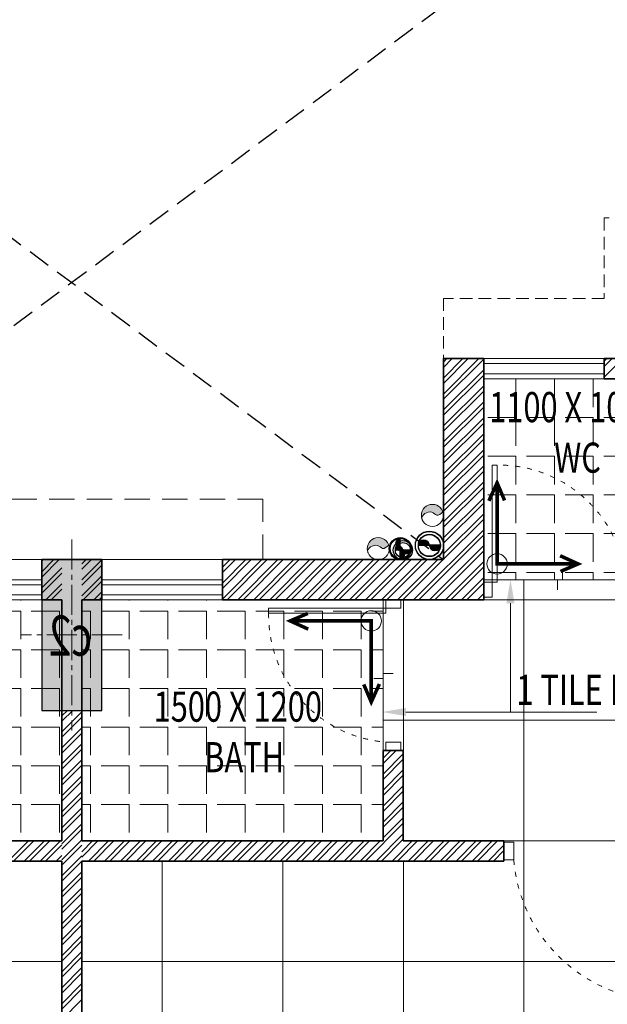
# Model space of a CAD drawing. Units: millimetres. Extents: x 1055641 to 1494265, y -677114 to -489701.
# Drawn here: x 1100170 to 1103095, y -531909 to -527010 of the extents above; entities that cross this region are included whole.
import ezdxf

# ---------------------------------------------------------------- set-up
doc = ezdxf.new("R2010")
doc.units = ezdxf.units.MM
doc.header["$MEASUREMENT"] = 0
for name, pattern in [('1', [0]), ('ACAD_ISO03W100', [30, 12, -18]), ('CENTER2', [1.125, 0.75, -0.125, 0.125, -0.125]), ('HIDDEN', [0.375, 0.25, -0.125])]:
    doc.linetypes.add(name, pattern=pattern)
doc.layers.add('CENTER LINE', color=7, linetype='CENTER2', lineweight=18, true_color=0xb3b3b3)
doc.layers.add('MCE SOIL', color=7, linetype='Continuous', lineweight=30, true_color=0xe60000)
for name, color, linetype, lineweight in [('CENTERLINE', 251, 'CENTER2', 18), ('CHHAJA', 227, 'HIDDEN', 13), ('col no', 3, 'Continuous', 9), ('DIM', 40, 'Continuous', 18), ('door win text', 142, 'Continuous', 9), ('FLOORING', 135, 'Continuous', 5), ('g-dw', 3, 'Continuous', 5), ('GLAZED', 250, 'Continuous', 9), ('HATCH', 251, 'Continuous', 5), ('KOTA', 177, 'Continuous', 5), ('MCE WASTE', 143, 'Continuous', 30), ('PT3', 3, 'Continuous', 0), ('RWP', 180, 'Continuous', 30), ('TEXT', 7, 'Continuous', 20), ('TILE DROP', 6, 'Continuous', 18), ('TOILET FURN', 253, 'Continuous', 15), ('WALL', 22, 'Continuous', 35), ('wall hatch', 8, '1', 9), ('WINDOW', 144, 'Continuous', 9)]:
    doc.layers.add(name, color=color, linetype=linetype, lineweight=lineweight)
doc.styles.add('gajraj', font='CALIBRI_0.TTF', dxfattribs={"width": 0.75})
pattern_1 = [(180, (0, 0), (-2.357445088358655e-14, -192.5), [140, -52.5]), (270, (0, 0), (192.5, -3.536167632537983e-14), [140, -52.5])]

# ---------------------------------------------------------------- blocks, each defined once
blk = doc.blocks.new('EWR')
at = {"layer": 'TOILET FURN', "color": 213, "ltscale": 0.1, "const_width": 6}
for points in [[(-71666.3112371781, 56791.26115117192), (-71666.30422051127, 56929.37649237023), (-71528.18887931299, 56929.36947570332)], [(-71558.89105777809, 56943.30236232715), (-71528.18887931299, 56929.36947570332), (-71558.18864090263, 56916.59762800027)], [(-71652.37835055433, 56821.96332963697), (-71666.3112371781, 56791.26115117192), (-71679.0830848812, 56821.26091276155)]]:
    blk.add_lwpolyline(points, dxfattribs=at)
at = {"layer": 'TOILET FURN', "color": 213, "ltscale": 0.1}
blk.add_circle((-71666.30422051127, 56929.37649237023), 17.33998142502969, dxfattribs=at)
blk = doc.blocks.new('DFHH')
at = {"layer": 'DIM'}
h = blk.add_hatch(color=253, dxfattribs=at)
h.dxf.hatch_style = 1
edge = h.paths.add_edge_path()
edge.add_spline(control_points=[(1102276.833441288, -529459.3488145215), (1102266.161826434, -529468.2860001705), (1102246.464047949, -529484.7823510601), (1102217.19910537, -529443.3096116506), (1102165.917169896, -529475.5514688338), (1102172.319455623, -529493.6537237983)], knot_values=[0, 0, 0, 0, 46.9779558701828, 86.71240304736608, 167.3098530036857, 167.3098530036857, 167.3098530036857, 167.3098530037104], degree=3, periodic=0)
edge.add_arc((1102224.576448455, -529476.50126916), 54.99999999999998, 108.1715280837407, 198.1715280837296, ccw=False)
edge.add_arc((1102224.576448455, -529476.50126916), 54.99999999999999, 378.1715280837407, 468.17152808374067, ccw=False)
h = blk.add_hatch(color=253, dxfattribs=at)
h.dxf.hatch_style = 1
edge = h.paths.add_edge_path()
edge.add_spline(control_points=[(1102006.833441288, -529625.0132983677), (1101996.161826434, -529633.9504840168), (1101976.464047949, -529650.4468349064), (1101947.199105369, -529608.9740954969), (1101895.917169896, -529641.2159526801), (1101902.319455623, -529659.3182076446)], knot_values=[0, 0, 0, 0, 46.9779558701828, 86.71240304736608, 167.3098530036857, 167.3098530036857, 167.3098530036857, 167.3098530037104], degree=3, periodic=0)
edge.add_arc((1101954.576448455, -529642.1657530062), 54.99999999999998, 468.17152808374067, 558.1715280837296, ccw=False)
edge.add_arc((1101954.576448455, -529642.1657530062), 54.99999999999999, 738.1715280837407, 828.1715280837407, ccw=False)
at = {"layer": 'HATCH'}
h = blk.add_hatch(color=253, dxfattribs=at)
h.dxf.hatch_style = 1
h.paths.add_polyline_path([(1100279.576448456, -529696.5012691646), (1100279.576448456, -530446.5012691646), (1100579.576448456, -530446.5012691646), (1100579.576448456, -529696.5012691646)])
at = {"layer": 'MCE SOIL'}
h = blk.add_hatch(dxfattribs=at)
h.set_pattern_fill('ANSI31', color=253, scale=1.134488742010963, angle=180, style=0)
h.set_pattern_definition([(135, (586088.1149748419, 541389.1881014744), (2.546999867432, 2.546999867431998), [])])
h.paths.add_polyline_path([(1102064.576448468, -529590.8929310272, 0.9184880356516992), (1102064.576448468, -529641.501269161)])
h.paths.add_polyline_path([(1102064.576448468, -529641.5012691602), (1102064.576448468, -529692.1096072948, 0.91848803583076)])
at = {"color": 253, "linetype": 'HIDDEN', "ltscale": 450}
for p, q in [((1097379.576448458, -526046.501269162), (1102279.576448458, -529696.5012691622)), ((1103479.576448458, -526046.501269162), (1098579.576448458, -529696.5012691622))]:
    blk.add_line(p, q, dxfattribs=at)
at = {"layer": 'CENTERLINE', "color": 253, "ltscale": 200}
for p, q in [((1100429.576448456, -529596.5012691646), (1100429.576448456, -530546.5012691646)), ((1100679.576448456, -530071.5012691646), (1100179.576448456, -530071.5012691646))]:
    blk.add_line(p, q, dxfattribs=at)
at = {"layer": 'CHHAJA', "color": 253, "lineweight": 9, "ltscale": 250}
for p, q in [((1103479.576448456, -527996.5012691646), (1103079.576448456, -527996.5012691645)), ((1103079.576448456, -527996.5012691645), (1103079.576448456, -528396.5012691646)), ((1103079.576448456, -528396.5012691646), (1102279.576448456, -528396.5012691647)), ((1102279.576448456, -528396.5012691647), (1102279.576448456, -528696.5012691646))]:
    blk.add_line(p, q, dxfattribs=at)
at = {"layer": 'CHHAJA', "color": 253, "ltscale": 500}
for p, q in [((1101379.576448458, -529396.5012691622), (1099479.576448458, -529396.5012691622)), ((1101379.576448458, -529696.5012691622), (1101379.576448458, -529396.5012691622))]:
    blk.add_line(p, q, dxfattribs=at)
at = {"layer": 'col no', "color": 253, "lineweight": 30}
blk.add_lwpolyline([(1100279.576448456, -529696.5012691646), (1100279.576448456, -530446.5012691646), (1100579.576448456, -530446.5012691646), (1100579.576448456, -529696.5012691646)], close=True, dxfattribs=at)
at = {"layer": 'DIM', "color": 253}
for centre in [(1102224.576448455, -529476.50126916), (1101954.576448455, -529642.1657530062)]:
    blk.add_circle(centre, 54.99999999999999, dxfattribs=at)
for points in [[(1102276.833441288, -529459.3488145215), (1102246.148355487, -529475.0096742226), (1102221.050012593, -529460.2066043022), (1102172.319455623, -529493.6537237983), (1102173.846161558, -529497.0349808204)], [(1102006.833441288, -529625.0132983677), (1101976.148355487, -529640.6741580688), (1101951.050012593, -529625.8710881484), (1101902.319455623, -529659.3182076446), (1101903.846161557, -529662.6994646667)]]:
    blk.add_spline(points, degree=3, dxfattribs=at)
at = {"layer": 'door win text', "color": 253}
for p, q in [((1102613.027615386, -529913.773024793), (1102613.027615386, -530454.9199070228)), ((1102092.468948046, -530454.9199070228), (1103042.02528245, -530454.9199070228)), ((1102613.027615386, -530454.9199070228), (1102955.587762827, -530454.9199070228))]:
    blk.add_line(p, q, dxfattribs=at)
for points in [[(1102593.027615386, -529913.773024793), (1102613.027615386, -529793.773024793), (1102633.027615386, -529913.773024793)], [(1102092.468948046, -530474.9199070228), (1101972.468948046, -530454.9199070228), (1102092.468948046, -530434.9199070228)]]:
    blk.add_solid(points, dxfattribs=at)
at = {"layer": 'g-dw', "color": 253}
for points in [[(1102546.243110508, -529809.4642318775), (1102521.243110339, -529809.4642318775), (1102521.243110339, -529226.1308946054), (1102546.243110508, -529226.1308946054)], [(1102479.576443392, -529883.5383064518), (1102521.243110339, -529883.5383064518), (1102521.243110339, -529809.4642318775), (1102479.576443392, -529809.4642318775)], [(1102066.613486103, -529896.5012641005), (1102066.613486103, -529938.1679310479), (1101992.539411528, -529938.1679310479), (1101992.539411528, -529896.5012641005)], [(1101992.539411528, -529963.1679312167), (1101992.539411528, -529938.1679310479), (1101409.206074256, -529938.1679310479), (1101409.206074256, -529963.1679312167)], [(1102066.613486103, -530646.5012691646), (1102066.613486103, -530604.8346022166), (1101992.539411528, -530604.8346022166), (1101992.539411528, -530646.5012691646)], [(1102579.576448456, -531102.0568247202), (1102629.576448456, -531102.0568247202), (1102629.576448456, -531190.9457136091), (1102579.576448456, -531190.9457136091)]]:
    blk.add_lwpolyline(points, close=True, dxfattribs=at)
at = {"layer": 'g-dw', "color": 253, "linetype": 'ACAD_ISO03W100', "ltscale": 2}
for centre, radius, start, end in [((1102555.292661119, -529860.7597266197), 634.6933502014923, 4.635662699409989, 90.81695929318421), ((1102043.83490627, -529972.2174818277), 634.6933502014923, 179.1830407148191, 265.3643372919652), ((1103388.716987797, -531129.3911203342), 761.6320150991838, 184.635662703616, 270.8169592880386)]:
    blk.add_arc(centre, radius, start, end, dxfattribs=at)
at = {"layer": 'MCE SOIL', "color": 253}
for p, q in [((1102064.576448468, -529692.1096072949), (1102064.576448468, -529590.8929310271)), ((1102167.640239784, -529603.9904555576), (1102188.822085687, -529625.172301461)), ((1102170.526294569, -529602.446945356), (1102193.251650674, -529625.172301461)), ((1102173.718681853, -529601.2097676533), (1102197.68121566, -529625.1723014609)), ((1102177.273487134, -529600.3350079483), (1102202.110780647, -529625.1723014609)), ((1102181.293045238, -529599.9250010652), (1102206.540345633, -529625.172301461)), ((1102185.99042679, -529600.1928176307), (1102209.39697668, -529623.5993675204)), ((1102191.978557076, -529601.7513829302), (1102207.83841138, -529617.6112372344)), ((1102242.215723137, -529582.23302153), (1102242.215008082, -529582.232494333)), ((1102264.57644845, -529625.1723014609), (1102154.57644846, -529625.1723014609)), ((1102154.968846096, -529622.3260167763), (1102157.815130781, -529625.1723014609)), ((1102155.884489333, -529618.8120950263), (1102162.244695768, -529625.1723014609)), ((1102157.155203127, -529615.6532438338), (1102166.674260754, -529625.1723014609)), ((1102158.728076489, -529612.7965522092), (1102171.103825741, -529625.1723014609)), ((1102160.573096174, -529610.2120069077), (1102175.533390727, -529625.172301461)), ((1102162.674786817, -529607.8841325644), (1102179.962955714, -529625.172301461)), ((1102165.028653648, -529605.8084344079), (1102184.392520701, -529625.172301461)), ((1102210.119389109, -529628.751344937), (1102231.156360589, -529649.788316417)), ((1102210.96991062, -529625.172301461), (1102236.214880617, -529650.4172714581)), ((1102212.685710487, -529635.747231301), (1102224.160474225, -529647.2219950394)), ((1102215.399475607, -529625.172301461), (1102240.450838563, -529650.2236644181)), ((1102219.829040593, -529625.172301461), (1102244.162340191, -529649.5056010584)), ((1102224.25860558, -529625.172301461), (1102247.480810833, -529648.3945067142)), ((1102228.688170566, -529625.172301461), (1102250.475732937, -529646.9598638309)), ((1102233.117735553, -529625.172301461), (1102253.186463601, -529645.2410295095)), ((1102237.547300539, -529625.172301461), (1102255.63470603, -529643.2597069514)), ((1102241.976865526, -529625.1723014609), (1102257.829902978, -529641.0253389128)), ((1102246.406430513, -529625.172301461), (1102259.771280095, -529638.5371510439)), ((1102250.835995499, -529625.172301461), (1102261.447685036, -529635.7839909976)), ((1102255.265560486, -529625.172301461), (1102262.83513765, -529632.741878625)), ((1102259.695125472, -529625.172301461), (1102263.890685245, -529629.3678612332)), ((1102264.124690459, -529625.172301461), (1102264.538119303, -529625.5857303049))]:
    blk.add_line(p, q, dxfattribs=at)
for centre, radius in [((1102209.576448455, -529625.1723014674), 70), ((1102064.576448468, -529641.501269161), 54.99999999999098), ((1102064.576448468, -529641.501269161), 50.60833813389888), ((1102209.576448455, -529625.1723014674), 55)]:
    blk.add_circle(centre, radius, dxfattribs=at)
for centre, radius, start, end in [((1102066.730564211, -529616.1971000939), 25.39569228843069, 94.86579450405813, 265.1342054959418), ((1102182.076448457, -529627.5133458473), 27.59946536969076, 4.865794503492384, 175.1342054965076), ((1102062.422332752, -529666.8054382303), 25.39569228843069, 274.8657945040581, 85.13420549594186), ((1102237.076448453, -529622.8312570768), 27.59946536969076, 184.8657945034924, 355.1342054965076)]:
    blk.add_arc(centre, radius, start, end, dxfattribs=at)
at = {"layer": 'MCE WASTE', "color": 253}
for p, q in [((1102115.04447087, -529649.4357529908), (1102040.044470856, -529649.4357529908)), ((1102040.441423685, -529646.8754899683), (1102043.001686707, -529649.4357529907)), ((1102041.130363801, -529644.5442721378), (1102046.021844654, -529649.4357529907)), ((1102042.050467924, -529642.4442183145), (1102049.0420026, -529649.4357529908)), ((1102043.170360912, -529640.5439533561), (1102052.062160546, -529649.4357529907)), ((1102044.472399617, -529638.8258341155), (1102055.082318492, -529649.4357529907)), ((1102045.948032904, -529637.2813094564), (1102058.102476439, -529649.4357529908)), ((1102047.595897652, -529635.9090162576), (1102061.122634385, -529649.4357529907)), ((1102049.421535065, -529634.7144957245), (1102064.142792331, -529649.4357529907)), ((1102051.438577591, -529633.7113803038), (1102067.162950277, -529649.4357529908)), ((1102053.672061609, -529632.9247063763), (1102070.183108224, -529649.4357529908)), ((1102056.166080636, -529632.3985674575), (1102073.20326617, -529649.4357529908)), ((1102056.496381822, -529615.5115539501), (1102056.497513942, -529615.5109643401)), ((1102059.002928088, -529632.2152569627), (1102076.223424116, -529649.4357529907)), ((1102060.222769329, -529616.1760377964), (1102060.22390145, -529616.1754481863)), ((1102062.363482785, -529632.5556537134), (1102077.270736768, -529647.4629076961)), ((1102066.856606426, -529634.0286194086), (1102075.797771073, -529642.9697840548)), ((1102077.735057415, -529650.9473862895), (1102093.18667094, -529666.3989998148)), ((1102079.243582062, -529649.4357529908), (1102096.464464887, -529666.6566358153)), ((1102082.263740009, -529649.4357529908), (1102099.251590482, -529666.4236034646)), ((1102085.283897955, -529649.4357529909), (1102101.70957598, -529665.8614310153)), ((1102088.304055901, -529649.4357529908), (1102103.91405594, -529665.0457530296)), ((1102091.324213848, -529649.4357529908), (1102105.906050401, -529664.0175895437)), ((1102094.344371794, -529649.4357529907), (1102107.708874705, -529662.8002559023)), ((1102097.36452974, -529649.4357529907), (1102109.335022767, -529661.4062460177)), ((1102099.558081266, -529619.0124163522), (1102099.557593729, -529619.0120568994)), ((1102100.384687686, -529649.4357529908), (1102110.789139241, -529659.8402045456)), ((1102103.404845633, -529649.4357529907), (1102112.069005603, -529658.0999129612)), ((1102106.425003579, -529649.4357529907), (1102113.165076972, -529656.175826384)), ((1102109.445161525, -529649.4357529908), (1102114.058324042, -529654.0489155075)), ((1102112.465319471, -529649.4357529907), (1102114.715085648, -529651.6855191672)), ((1102078.982027986, -529655.2145148064), (1102088.919542423, -529665.1520292442))]:
    blk.add_line(p, q, dxfattribs=at)
for radius in [47.73000001075519, 37.50000001075519]:
    blk.add_circle((1102077.544470863, -529649.4357529954), radius, dxfattribs=at)
for centre, start, end in [((1102058.794470859, -529651.0319196183), 4.865794503492384, 175.1342054965076), ((1102096.294470867, -529647.8395863647), 184.8657945034924, 355.1342054965076)]:
    blk.add_arc(centre, 18.81781730291347, start, end, dxfattribs=at)
at = {"layer": 'RWP', "color": 253}
for p, q in [((1102169.550649897, -529604.2489229871), (1102191.802996063, -529626.5012691536)), ((1102172.638133576, -529602.9068416792), (1102196.23256105, -529626.5012691533)), ((1102176.06609337, -529601.905236487), (1102200.662126036, -529626.5012691533)), ((1102179.917815929, -529601.3273940592), (1102205.091691023, -529626.5012691533)), ((1102184.357237404, -529601.3372505477), (1102209.52125601, -529626.5012691533)), ((1102189.793121015, -529602.3435691721), (1102208.57519283, -529621.1256409874)), ((1102264.576448449, -529626.5012691534), (1102154.576448459, -529626.5012691534)), ((1102154.760652301, -529624.8954452837), (1102156.36647617, -529626.5012691536)), ((1102155.542465742, -529621.2476937384), (1102160.796041157, -529626.5012691536)), ((1102156.704384005, -529617.980047015), (1102165.225606144, -529626.5012691536)), ((1102158.182619614, -529615.0287176368), (1102169.65517113, -529626.5012691536)), ((1102159.940942751, -529612.3574757881), (1102174.084736117, -529626.5012691536)), ((1102161.959680755, -529609.9466488054), (1102178.514301104, -529626.5012691534)), ((1102164.230957435, -529607.7883604984), (1102182.94386609, -529626.5012691534)), ((1102166.757009042, -529605.8848471186), (1102187.373431077, -529626.5012691534)), ((1102198.659124183, -529606.7800073542), (1102204.138754648, -529612.2596378187)), ((1102209.581657163, -529626.5616703065), (1102234.675002912, -529651.6550160558)), ((1102210.623764081, -529632.0333422115), (1102229.203331007, -529650.6129091374)), ((1102213.950820996, -529626.5012691533), (1102239.132547972, -529651.6829961292)), ((1102215.381302998, -529641.2204461149), (1102220.016227104, -529645.8553702207)), ((1102218.380385983, -529626.5012691534), (1102242.996425315, -529651.117308486)), ((1102222.809950969, -529626.5012691536), (1102246.433725975, -529650.1250441589)), ((1102227.239515956, -529626.5012691536), (1102249.529020466, -529648.7907736633)), ((1102231.669080942, -529626.5012691536), (1102252.329599159, -529647.1617873702)), ((1102236.098645929, -529626.5012691533), (1102254.862115847, -529645.2647390711)), ((1102240.528210916, -529626.5012691533), (1102257.139673101, -529643.112731339)), ((1102244.957775902, -529626.5012691533), (1102259.16475657, -529640.7082498209)), ((1102249.387340889, -529626.5012691533), (1102260.929752821, -529638.0436810858)), ((1102253.816905875, -529626.5012691536), (1102262.415324477, -529635.0996877552)), ((1102258.246470862, -529626.5012691536), (1102263.585750741, -529631.8405490327)), ((1102262.676035848, -529626.5012691536), (1102264.378157183, -529628.2033904879))]:
    blk.add_line(p, q, dxfattribs=at)
for radius in [70, 55]:
    blk.add_circle((1102209.576448455, -529626.50126916), radius, dxfattribs=at)
for centre, start, end in [((1102182.076448456, -529628.8423135398), 4.865794503492384, 175.1342054965076), ((1102237.076448452, -529624.1602247694), 184.8657945034924, 355.1342054965076)]:
    blk.add_arc(centre, 27.59946536969076, start, end, dxfattribs=at)
at = {"layer": 'TILE DROP', "color": 253}
for p, q in [((1102871.832628745, -529796.5012688568), (1102871.832628745, -529749.373214048)), ((1103229.576448401, -529796.5012688051), (1102479.576276393, -529796.5012689859)), ((1102846.248933532, -529846.7477353147), (1102846.248933532, -529796.5012688568)), ((1102846.248933532, -529796.5012688568), (1102871.832628745, -529796.5012688568)), ((1101979.576448456, -530646.5012691093), (1101979.576448637, -529896.5010971015)), ((1101979.576448508, -530288.7574494535), (1101932.448393699, -530288.7574494535)), ((1102029.822914966, -530263.1737542406), (1101979.576448508, -530263.1737542406)), ((1101979.576448508, -530263.1737542406), (1101979.576448508, -530288.7574494535))]:
    blk.add_line(p, q, dxfattribs=at)
at = {"layer": 'WALL', "color": 253}
for p, q in [((1102479.576448456, -528696.5012691646), (1102279.576448456, -528696.5012691646)), ((1102279.576448456, -529696.5012691646), (1102279.576448456, -528696.5012691646)), ((1102479.576448456, -528696.5012691646), (1102479.576448456, -528696.5012691646)), ((1102479.576448456, -528796.5012691646), (1102479.576448456, -528696.5012691646)), ((1103079.576448456, -528696.5012691646), (1103679.576448456, -528696.5012691646)), ((1103079.576448456, -528796.5012691646), (1103079.576448456, -528696.5012691646)), ((1102479.576448456, -528796.5012691646), (1102479.576448456, -528796.5012691646)), ((1102479.576448456, -529896.5012691646), (1102479.576448456, -528796.5012691646)), ((1103079.576448456, -528796.5012691646), (1103579.576448456, -528796.5012691646)), ((1100279.576448456, -529896.5012691647), (1100279.576448456, -529696.5012691646)), ((1100429.576448456, -529696.5012691646), (1100279.576448456, -529696.5012691646)), ((1100429.576448456, -529696.5012691646), (1100579.576448456, -529696.5012691646)), ((1100579.576448456, -529896.5012691647), (1100579.576448456, -529696.5012691646)), ((1101179.576448456, -529896.5012691646), (1101179.576448456, -529696.5012691646)), ((1101179.576448456, -529696.5012691646), (1102279.576448456, -529696.5012691646)), ((1100379.576448456, -529896.5012691646), (1100279.576448456, -529896.5012691646)), ((1100379.576448456, -531096.5012691646), (1100379.576448456, -529896.5012691646)), ((1100479.576448456, -529896.5012691646), (1100579.576448456, -529896.5012691646)), ((1100479.576448456, -531096.5012691646), (1100479.576448456, -529896.5012691646)), ((1101179.576448456, -529896.5012691646), (1102479.576448456, -529896.5012691646)), ((1101979.576448456, -531096.5012691646), (1101979.576448456, -530646.5012691646)), ((1101979.576448816, -530646.5012691646), (1102079.576448815, -530646.5012691646)), ((1102079.576448456, -531096.5012691646), (1102079.576448456, -530646.5012691646)), ((1100379.576448456, -531096.5012691646), (1098879.576448456, -531096.5012691646)), ((1100479.576448456, -531096.5012691646), (1101979.576448456, -531096.5012691646)), ((1102079.576448456, -531096.5012691646), (1102579.576448456, -531096.5012691646)), ((1102579.576448456, -531196.5012691646), (1102579.576448456, -531096.5012691646)), ((1100379.576448456, -531196.5012691646), (1098279.576448456, -531196.5012691646)), ((1100379.576448456, -534296.5012691646), (1100379.576448456, -531196.5012691646)), ((1100479.576448456, -531196.5012691646), (1102579.576448456, -531196.5012691646)), ((1100479.576448456, -534296.5012691646), (1100479.576448456, -531196.5012691646))]:
    blk.add_line(p, q, dxfattribs=at)
at = {"layer": 'wall hatch', "color": 253}
for p, q in [((1102402.492449722, -528696.5012691645), (1102279.576448456, -528819.4172704302)), ((1102322.942936838, -528696.5012691646), (1102279.576448456, -528739.8677575468)), ((1102455.525458355, -528696.5012691646), (1102279.576448456, -528872.4502790638)), ((1102375.975945472, -528696.5012691646), (1102279.576448456, -528792.9007661801)), ((1102296.426432588, -528696.5012691647), (1102279.576448456, -528713.3512532967)), ((1102479.576450977, -528698.966780793), (1102279.576448456, -528898.9667833138)), ((1103118.438065673, -528696.5012691646), (1103079.576448456, -528735.3628863817)), ((1103171.471074306, -528696.5012691646), (1103079.576448456, -528788.3958950151)), ((1103091.921561423, -528696.5012691646), (1103079.576448456, -528708.8463821316)), ((1102479.576450735, -528751.9997896678), (1102279.576448456, -528951.9997919472)), ((1102479.576450615, -528778.5162940385), (1102279.576448456, -528978.5162961972)), ((1102479.576450374, -528831.5493029131), (1102279.576448456, -529031.5493048306)), ((1102479.576450253, -528858.0658072839), (1102279.576448456, -529058.0658090807)), ((1102479.576450011, -528911.0988161587), (1102279.576448456, -529111.0988177141)), ((1102479.576449891, -528937.6153205294), (1102279.576448456, -529137.6153219643)), ((1102479.57644965, -528990.6483294041), (1102279.576448456, -529190.6483305976)), ((1102479.576449529, -529017.1648337748), (1102279.576448456, -529217.1648348477)), ((1102479.576449288, -529070.1978426495), (1102279.576448456, -529270.1978434811)), ((1102479.576449167, -529096.7143470203), (1102279.576448456, -529296.7143477312)), ((1102479.576448926, -529149.747355895), (1102279.576448456, -529349.7473563646)), ((1102479.576448805, -529176.2638602657), (1102279.576448456, -529376.2638606146)), ((1102479.576448564, -529229.2968691404), (1102279.576448456, -529429.296869248)), ((1102479.576448443, -529255.8133735111), (1102279.576448456, -529455.8133734982)), ((1102479.576448202, -529308.8463823858), (1102279.576448456, -529508.8463821316)), ((1102479.576448081, -529335.3628867567), (1102279.576448456, -529535.3628863816)), ((1102479.57644784, -529388.3958956313), (1102279.576448456, -529588.395895015)), ((1102479.576447719, -529414.9124000019), (1102279.576448456, -529614.9123992651)), ((1102479.576447478, -529467.9454088769), (1102279.576448456, -529667.9454078985)), ((1102479.576447357, -529494.4619132475), (1102279.576448456, -529694.4619121486)), ((1102479.576447116, -529547.4949221221), (1102130.570103778, -529896.50126546)), ((1102479.576446995, -529574.0114264928), (1102157.086608131, -529896.5012653568)), ((1102479.576446754, -529627.0444353676), (1102210.119616971, -529896.5012651501)), ((1102479.576446633, -529653.5609397383), (1102236.636121325, -529896.5012650469)), ((1100279.576448456, -529757.4810899685), (1100340.556269259, -529696.5012691648)), ((1100279.576448456, -529704.4480813349), (1100287.523260626, -529696.5012691646)), ((1100279.576448456, -529783.9975942185), (1100367.072773509, -529696.5012691648)), ((1100527.447808003, -529696.5012691646), (1100479.576448456, -529744.3726287119)), ((1100500.931303753, -529696.5012691647), (1100479.576448456, -529717.8561244619)), ((1100579.576448456, -529697.405637345), (1100479.576448456, -529797.4056373453)), ((1101322.942936838, -529696.5012691646), (1101179.576448456, -529839.8677575467)), ((1101243.393423955, -529696.5012691647), (1101179.576448456, -529760.3182446633)), ((1101375.975945472, -529696.5012691647), (1101179.576448456, -529892.9007661802)), ((1101296.426432588, -529696.5012691647), (1101179.576448456, -529813.3512532967)), ((1101216.876919705, -529696.5012691647), (1101179.576448456, -529733.8017404133)), ((1101402.492449722, -529696.5012691646), (1101202.492449811, -529896.5012690752)), ((1101455.525458355, -529696.5012691647), (1101255.525458651, -529896.5012688688)), ((1101482.041962605, -529696.5012691647), (1101282.041963004, -529896.5012687654)), ((1101535.074971239, -529696.5012691646), (1101335.074971844, -529896.5012685589)), ((1101561.591475489, -529696.5012691646), (1101361.591476198, -529896.5012684555)), ((1101614.624484122, -529696.5012691647), (1101414.624485038, -529896.501268249)), ((1101641.140988372, -529696.5012691646), (1101441.140989391, -529896.5012681456)), ((1101694.173997005, -529696.5012691646), (1101494.173998231, -529896.5012679391)), ((1101720.690501255, -529696.5012691646), (1101520.690502584, -529896.5012678357)), ((1101773.723509889, -529696.5012691646), (1101573.723511425, -529896.5012676292)), ((1101800.240014139, -529696.5012691646), (1101600.240015778, -529896.5012675258)), ((1101853.273022773, -529696.5012691647), (1101653.273024618, -529896.5012673193)), ((1101879.789527023, -529696.5012691646), (1101679.789528971, -529896.501267216)), ((1101932.822535656, -529696.5012691647), (1101732.822537811, -529896.5012670096)), ((1101959.339039906, -529696.5012691646), (1101759.339042165, -529896.501266906)), ((1102012.37204854, -529696.5012691647), (1101812.372051005, -529896.5012666995)), ((1102038.88855279, -529696.5012691647), (1101838.888555358, -529896.5012665961)), ((1102091.921561423, -529696.5012691647), (1101891.921564198, -529896.5012663897)), ((1102118.438065673, -529696.5012691646), (1101918.438068551, -529896.5012662864)), ((1102171.471074306, -529696.5012691647), (1101971.471077391, -529896.5012660798)), ((1102197.987578556, -529696.5012691646), (1101997.987581745, -529896.5012659766)), ((1102251.02058719, -529696.5012691647), (1102051.020590585, -529896.5012657699)), ((1102277.53709144, -529696.5012691647), (1102077.537094938, -529896.5012656667)), ((1100279.576448456, -529837.030602852), (1100379.576448456, -529737.0306028518)), ((1100579.576448456, -529723.9221415952), (1100479.576448456, -529823.9221415954)), ((1102479.576446392, -529706.5939486129), (1102289.669130165, -529896.5012648404)), ((1102479.576446272, -529733.1104529836), (1102316.185634518, -529896.501264737)), ((1100279.576448456, -529863.547107102), (1100379.576448456, -529763.5471071019)), ((1100579.576448456, -529776.9551502286), (1100479.576448456, -529876.9551502288)), ((1102479.57644603, -529786.1434618585), (1102369.218643358, -529896.5012645305)), ((1100299.655295026, -529896.501269165), (1100379.576448456, -529816.5801157354)), ((1100326.171799276, -529896.501269165), (1100379.576448456, -529843.0966199854)), ((1100579.576448456, -529803.4716544787), (1100486.54683377, -529896.5012691645)), ((1102479.576446017, -529812.6599661217), (1102395.735147712, -529896.5012644271)), ((1100379.20480791, -529896.5012691645), (1100379.576448456, -529896.1296286185)), ((1100579.576448456, -529856.5046631121), (1100539.579842404, -529896.5012691645)), ((1100579.576448456, -529883.0211673621), (1100566.096346654, -529896.5012691645)), ((1102479.57644756, -529865.6929732123), (1102448.768156552, -529896.5012642206)), ((1102479.576448331, -529892.209476691), (1102475.284660905, -529896.5012641172)), ((1100379.576448456, -529922.6461328686), (1100379.576448456, -529922.6461328684)), ((1100479.576448456, -529903.4716544788), (1100479.576448456, -529903.4716544789)), ((1100379.576448456, -529975.6791415021), (1100379.576448456, -529975.679141502)), ((1100479.576448456, -529956.5046631122), (1100479.576448456, -529956.5046631123)), ((1100379.576448456, -530002.1956457521), (1100379.576448456, -530002.195645752)), ((1100479.576448456, -530036.0541759958), (1100479.576448456, -530036.0541759959)), ((1100379.576448456, -530081.7451586357), (1100379.576448456, -530081.7451586357)), ((1100479.576448456, -530115.6036888793), (1100479.576448456, -530115.6036888794)), ((1100479.576448456, -530142.1201931293), (1100479.576448456, -530142.1201931294)), ((1100379.576448456, -530161.2946715193), (1100379.576448456, -530161.2946715192)), ((1100379.576448456, -530240.8441844028), (1100379.576448456, -530240.8441844027)), ((1100479.576448456, -530274.7027146462), (1100479.576448456, -530274.7027146464)), ((1100479.576448456, -530301.2192188962), (1100479.576448456, -530301.2192188964)), ((1100479.576448456, -530354.2522275297), (1100479.576448456, -530354.2522275299)), ((1100479.576448456, -530380.7687317798), (1100479.576448456, -530380.7687317799)), ((1100379.576448456, -530399.9432101696), (1100379.576448456, -530399.9432101694)), ((1100379.576448456, -530474.2701497419), (1100407.345329033, -530446.5012691646)), ((1100379.576448456, -530500.7866539919), (1100433.861833283, -530446.5012691646)), ((1100379.576448456, -530553.8196626254), (1100479.576448456, -530453.8196626253)), ((1100379.576448456, -530479.4927230531), (1100379.576448456, -530479.492723053)), ((1100379.576448456, -530580.3361668754), (1100479.576448456, -530480.3361668752)), ((1100379.576448456, -530633.369175509), (1100479.576448456, -530533.3691755087)), ((1100479.576448456, -530513.3512532967), (1100479.576448456, -530513.3512532968)), ((1100379.576448456, -530559.0422359366), (1100379.576448456, -530559.0422359365)), ((1100379.576448456, -530659.8856797589), (1100479.576448456, -530559.8856797589)), ((1100479.576448456, -530539.8677575467), (1100479.576448456, -530539.8677575468)), ((1100379.576448456, -530712.9186883924), (1100479.576448456, -530612.9186883923)), ((1100479.576448456, -530592.9007661801), (1100479.576448456, -530592.9007661802)), ((1100479.576448456, -530619.4172704301), (1100479.576448456, -530619.4172704304)), ((1100379.576448456, -530638.5917488203), (1100379.576448456, -530638.5917488202)), ((1100379.576448456, -530739.4351926423), (1100479.576448456, -530639.4351926423)), ((1102043.482707392, -530646.5012691644), (1101979.576448456, -530710.4075281)), ((1102016.966203141, -530646.5012691645), (1101979.576448456, -530683.8910238498)), ((1102079.576448456, -530663.4405367334), (1101979.576448456, -530763.4405367334)), ((1100379.576448456, -530792.4682012759), (1100479.576448456, -530692.4682012758)), ((1100379.576448456, -530818.9847055259), (1100479.576448456, -530718.9847055258)), ((1102079.576448456, -530689.9570409835), (1101979.576448456, -530789.9570409835)), ((1100379.576448456, -530771.1742703369), (1100379.576448456, -530771.1742703367)), ((1100379.576448456, -530872.0177141593), (1100479.576448456, -530772.0177141592)), ((1100479.576448456, -530751.9997919471), (1100479.576448456, -530751.9997919472)), ((1100479.576448456, -530778.5162961972), (1100479.576448456, -530778.5162961973)), ((1102079.576448456, -530742.9900496169), (1101979.576448456, -530842.9900496169)), ((1102079.576448456, -530769.5065538669), (1101979.576448456, -530869.506553867)), ((1100379.576448456, -530797.6907745869), (1100379.576448456, -530797.6907745868)), ((1100379.576448456, -530898.5342184093), (1100479.576448456, -530798.5342184092)), ((1102079.576448456, -530822.5395625003), (1101979.576448456, -530922.5395625004)), ((1100379.576448456, -530951.5672270429), (1100479.576448456, -530851.5672270427)), ((1100379.576448456, -530978.0837312929), (1100479.576448456, -530878.0837312927)), ((1100479.576448456, -530831.5493048306), (1100479.576448456, -530831.5493048308)), ((1100479.576448456, -530858.0658090807), (1100479.576448456, -530858.0658090808)), ((1102079.576448456, -530849.0560667504), (1101979.576448456, -530949.0560667504)), ((1100479.576448456, -530911.0988177141), (1100479.576448456, -530911.0988177143)), ((1102079.576448456, -530902.0890753838), (1101979.576448456, -531002.089075384)), ((1100379.576448456, -530930.2732961039), (1100379.576448456, -530930.2732961039)), ((1100379.576448456, -531031.1167399264), (1100479.576448456, -530931.1167399262)), ((1100379.576448456, -531057.6332441763), (1100479.576448456, -530957.6332441763)), ((1100479.576448456, -530937.6153219641), (1100479.576448456, -530937.6153219643)), ((1102079.576448456, -530928.6055796338), (1101979.576448456, -531028.605579634)), ((1100379.576448456, -531009.8228089876), (1100379.576448456, -531009.8228089875)), ((1100379.576448456, -531110.6662528098), (1100479.576448456, -531010.6662528097)), ((1100479.576448456, -530990.6483305976), (1100479.576448456, -530990.6483305977)), ((1100479.576448456, -531017.1648348477), (1100479.576448456, -531017.1648348478)), ((1102079.576448456, -531008.1550925174), (1101891.230271809, -531196.5012691646)), ((1102079.576448456, -530981.6385882674), (1101979.576448456, -531081.6385882674)), ((1100379.576448456, -531036.3393132376), (1100379.576448456, -531036.3393132375)), ((1100379.576448456, -531137.1827570598), (1100479.576448456, -531037.1827570597)), ((1100479.576448456, -531070.1978434811), (1100479.576448456, -531070.1978434813)), ((1102079.576448456, -531061.1881011508), (1101944.263280442, -531196.5012691646)), ((1100113.348475395, -531196.5012691645), (1100213.348475395, -531096.5012691646)), ((1100139.864979645, -531196.5012691647), (1100239.864979645, -531096.5012691646)), ((1100192.897988279, -531196.5012691646), (1100292.897988279, -531096.5012691646)), ((1100219.414492529, -531196.5012691646), (1100319.414492529, -531096.5012691646)), ((1100272.447501163, -531196.5012691647), (1100372.447501163, -531096.5012691647)), ((1100298.964005413, -531196.5012691647), (1100379.576448456, -531115.8888261211)), ((1100379.576448456, -531089.3723218711), (1100379.576448456, -531089.372321871)), ((1100379.576448456, -531190.2157656933), (1100479.576448456, -531090.2157656932)), ((1100379.576448456, -531216.7322699433), (1100479.576448456, -531116.7322699432)), ((1100559.339039906, -531096.5012691645), (1100479.576448456, -531176.2638606146)), ((1100479.789527023, -531096.5012691645), (1100479.576448456, -531096.7143477312)), ((1100532.822535656, -531096.5012691645), (1100479.576448456, -531149.7473563646)), ((1100612.37204854, -531096.5012691645), (1100512.37204854, -531196.5012691646)), ((1100638.88855279, -531096.5012691645), (1100538.88855279, -531196.5012691645)), ((1100691.921561423, -531096.5012691646), (1100591.921561423, -531196.5012691647)), ((1100718.438065673, -531096.5012691645), (1100618.438065673, -531196.5012691646)), ((1100771.471074307, -531096.5012691645), (1100671.471074306, -531196.5012691646)), ((1100797.987578557, -531096.5012691645), (1100697.987578556, -531196.5012691646)), ((1100851.02058719, -531096.5012691645), (1100751.02058719, -531196.5012691646)), ((1100877.53709144, -531096.5012691645), (1100777.53709144, -531196.5012691645)), ((1100930.570100073, -531096.5012691646), (1100830.570100073, -531196.5012691647)), ((1100957.086604323, -531096.5012691645), (1100857.086604323, -531196.5012691646)), ((1101010.119612957, -531096.5012691645), (1100910.119612957, -531196.5012691646)), ((1101036.636117207, -531096.5012691645), (1100936.636117207, -531196.5012691646)), ((1101089.669125841, -531096.5012691645), (1100989.669125841, -531196.5012691646)), ((1101116.185630091, -531096.5012691645), (1101016.185630091, -531196.5012691645)), ((1101169.218638724, -531096.5012691645), (1101069.218638724, -531196.5012691647)), ((1101195.735142974, -531096.5012691645), (1101095.735142974, -531196.5012691645)), ((1101248.768151608, -531096.5012691645), (1101148.768151607, -531196.5012691646)), ((1101275.284655858, -531096.5012691644), (1101175.284655857, -531196.5012691646)), ((1101328.317664491, -531096.5012691645), (1101228.317664491, -531196.5012691646)), ((1101354.834168741, -531096.5012691645), (1101254.834168741, -531196.5012691645)), ((1101407.867177374, -531096.5012691645), (1101307.867177374, -531196.5012691646)), ((1101434.383681625, -531096.5012691643), (1101334.383681624, -531196.5012691645)), ((1101487.416690258, -531096.5012691645), (1101387.416690258, -531196.5012691645)), ((1101513.933194508, -531096.5012691644), (1101413.933194508, -531196.5012691645)), ((1101566.966203142, -531096.5012691644), (1101466.966203141, -531196.5012691646)), ((1101593.482707392, -531096.5012691644), (1101493.482707392, -531196.5012691645)), ((1101646.515716025, -531096.5012691645), (1101546.515716025, -531196.5012691646)), ((1101673.032220275, -531096.5012691644), (1101573.032220275, -531196.5012691645)), ((1101726.065228909, -531096.5012691645), (1101626.065228908, -531196.5012691646)), ((1101752.581733159, -531096.5012691644), (1101652.581733158, -531196.5012691646)), ((1101805.614741792, -531096.5012691644), (1101705.614741792, -531196.5012691646)), ((1101832.131246042, -531096.5012691644), (1101732.131246042, -531196.5012691645)), ((1101885.164254675, -531096.5012691645), (1101785.164254675, -531196.5012691645)), ((1101911.680758925, -531096.5012691645), (1101811.680758925, -531196.5012691645)), ((1101964.713767559, -531096.5012691645), (1101864.713767559, -531196.5012691646)), ((1102079.576448456, -531087.7046054008), (1101970.779784692, -531196.5012691645)), ((1102123.812793326, -531096.5012691646), (1102023.812793326, -531196.5012691645)), ((1102150.329297576, -531096.5012691645), (1102050.329297576, -531196.5012691645)), ((1102203.362306209, -531096.5012691647), (1102103.362306209, -531196.5012691645)), ((1102229.878810459, -531096.5012691645), (1102129.878810459, -531196.5012691645)), ((1102282.911819093, -531096.5012691646), (1102182.911819093, -531196.5012691646)), ((1102309.428323343, -531096.5012691646), (1102209.428323343, -531196.5012691645)), ((1102362.461331976, -531096.5012691647), (1102262.461331976, -531196.5012691645)), ((1102388.977836226, -531096.5012691645), (1102288.977836226, -531196.5012691645)), ((1102442.01084486, -531096.5012691645), (1102342.01084486, -531196.5012691645)), ((1102468.52734911, -531096.5012691645), (1102368.52734911, -531196.5012691645)), ((1102521.560357743, -531096.5012691646), (1102421.560357743, -531196.5012691646)), ((1102548.076861993, -531096.5012691646), (1102448.076861994, -531196.5012691645)), ((1102579.576448456, -531118.0346913353), (1102501.109870627, -531196.5012691645)), ((1100351.997014046, -531196.5012691647), (1100379.576448456, -531168.9218347546)), ((1100379.576448456, -531269.7652785768), (1100479.576448456, -531169.7652785766)), ((1102579.576448456, -531144.5511955854), (1102527.626374877, -531196.5012691645)), ((1100378.513518296, -531196.501269165), (1100379.576448456, -531195.4383390048)), ((1100379.576448456, -531296.2817828268), (1100479.576448456, -531196.2817828266)), ((1100379.576448456, -531349.3147914603), (1100479.576448456, -531249.3147914602)), ((1100379.576448456, -531375.8312957102), (1100479.576448456, -531275.8312957102)), ((1100379.576448456, -531328.0208605215), (1100379.576448456, -531328.0208605214)), ((1100379.576448456, -531428.8643043438), (1100479.576448456, -531328.8643043436)), ((1100379.576448456, -531455.3808085937), (1100479.576448456, -531355.3808085937)), ((1100379.576448456, -531407.5703734051), (1100379.576448456, -531407.5703734049)), ((1100379.576448456, -531508.4138172272), (1100479.576448456, -531408.4138172271)), ((1100379.576448456, -531534.9303214772), (1100479.576448456, -531434.9303214771)), ((1100379.576448456, -531587.9633301108), (1100479.576448456, -531487.9633301107)), ((1100379.576448456, -531614.4798343608), (1100479.576448456, -531514.4798343605)), ((1100379.576448456, -531566.6693991722), (1100379.576448456, -531566.6693991721)), ((1100379.576448456, -531667.5128429943), (1100479.576448456, -531567.5128429942)), ((1100379.576448456, -531694.0293472442), (1100479.576448456, -531594.0293472442)), ((1100379.576448456, -531747.0623558777), (1100479.576448456, -531647.0623558776)), ((1100379.576448456, -531773.5788601276), (1100479.576448456, -531673.5788601276)), ((1100379.576448456, -531725.7684249388), (1100379.576448456, -531725.7684249387)), ((1100379.576448456, -531826.6118687612), (1100479.576448456, -531726.6118687611)), ((1100379.576448456, -531853.1283730112), (1100479.576448456, -531753.1283730111)), ((1100379.576448456, -531805.3179378224), (1100379.576448456, -531805.3179378223)), ((1100379.576448456, -531906.1613816447), (1100479.576448456, -531806.1613816445)), ((1100379.576448456, -531932.6778858947), (1100479.576448456, -531832.6778858945)), ((1100379.576448456, -531884.867450706), (1100379.576448456, -531884.8674507058)), ((1100379.576448456, -531985.7108945282), (1100479.576448456, -531885.7108945281))]:
    blk.add_line(p, q, dxfattribs=at)
at = {"layer": 'WINDOW', "color": 253}
for p, q in [((1103079.576448456, -528696.5012691646), (1102479.576448456, -528696.5012691646)), ((1103079.576448456, -528721.5012691646), (1102479.576448456, -528721.5012691646)), ((1103079.576448456, -528771.5012691646), (1102479.576448456, -528771.5012691646)), ((1103079.576448456, -528796.5012691646), (1102479.576448456, -528796.5012691646)), ((1099679.576448456, -529696.5012691646), (1100279.576448456, -529696.5012691646)), ((1101179.576448456, -529696.5012691646), (1100579.576448456, -529696.5012691646)), ((1099679.576448456, -529796.5012691646), (1100279.576448456, -529796.5012691646)), ((1101179.576448456, -529796.5012691646), (1100579.576448456, -529796.5012691646)), ((1099679.576448456, -529821.5012691646), (1100279.576448456, -529821.5012691646)), ((1101179.576448456, -529821.5012691646), (1100579.576448456, -529821.5012691646)), ((1099679.576448456, -529871.5012691646), (1100279.576448456, -529871.5012691646)), ((1099679.576448456, -529896.5012691646), (1100279.576448456, -529896.5012691646)), ((1101179.576448456, -529871.5012691646), (1100579.576448456, -529871.5012691646)), ((1101179.576448456, -529896.5012691646), (1100579.576448456, -529896.5012691646))]:
    blk.add_line(p, q, dxfattribs=at)
at = {"layer": 'CENTER LINE', "color": 253, "style": 'gajraj', "text_generation_flag": 4, "width": 0.75}
blk.add_text('c2', height=200, rotation=180, dxfattribs=at).set_placement((1100531.895756196, -530174.5116078265))
at = {"layer": 'door win text', "color": 253, "style": 'gajraj', "width": 0.75}
blk.add_text('1 TILE DROP', height=150, dxfattribs=at).set_placement((1102642.410649715, -530419.6359615248))
at = {"layer": 'TEXT', "color": 253, "style": 'gajraj', "width": 0.75}
for s, p in [('1100 X 1000', (1102506.984307972, -529012.6013684806)), ('WC', (1102830.508346433, -529264.1013684806)), ('1500 X 1200', (1100836.588015642, -530503.007727771)), ('BATH', (1101088.544746411, -530754.507727771))]:
    blk.add_text(s, height=150, dxfattribs=at).set_placement(p)

msp = doc.modelspace()

# ---------------------------------------------------------------- hatches: boundary and pattern name
at = {"layer": 'GLAZED', "linetype": 'Continuous', "lineweight": 0, "ltscale": 0.5}
h = msp.add_hatch(dxfattribs=at)
h.set_pattern_fill('ANGLE', color=4, scale=700, angle=180, style=2, double=1)
h.set_pattern_definition(pattern_1)
h.paths.add_polyline_path([(1103579.576448456, -529796.5012691646), (1102479.576448456, -529796.5012691646), (1102479.576448456, -528796.5012691646), (1103579.576448456, -528796.5012691646)])
h = msp.add_hatch(dxfattribs=at)
h.set_pattern_fill('ANGLE', color=4, scale=700, angle=180, style=2, double=1)
h.set_pattern_definition([(180, (-14400, 0), (-2.357445088358655e-14, -192.5), [140, -52.5]), (270, (-14400, 0), (192.5, -3.536167632537983e-14), [140, -52.5])])
h.paths.add_polyline_path([(1098879.576448456, -531096.5012691646), (1100379.576448456, -531096.5012691646), (1100379.576448456, -529896.5012691646), (1098879.576448456, -529896.5012691646)])
h = msp.add_hatch(dxfattribs=at)
h.set_pattern_fill('ANGLE', color=4, scale=700, angle=180, style=2, double=1)
h.set_pattern_definition(pattern_1)
h.paths.add_polyline_path([(1101979.576448456, -531096.5012691646), (1100479.576448456, -531096.5012691646), (1100479.576448456, -529896.5012691646), (1101979.576448456, -529896.5012691646)])
at = {"layer": 'KOTA'}
h = msp.add_hatch(dxfattribs=at)
h.set_pattern_fill('_USER', color=256, scale=600, angle=180, double=1, pattern_type=0)
h.set_pattern_definition([(180, (1093379.576448456, -531096.5012691632), (-7.347880794884119e-14, -600), []), (270, (1093379.576448456, -531096.5012691632), (600, -1.102182119232618e-13), [])])
h.paths.add_polyline_path([(1100379.576448456, -534296.5012691646), (1100379.576448456, -531196.5012691646), (1098279.576448456, -531196.5012691646), (1098279.576448456, -531096.5012691646), (1098779.576448456, -531096.5012691646), (1098779.576448097, -530646.5012691646), (1098879.576448097, -530646.5012691646), (1098879.968097011, -529896.5012660497), (1098379.576448456, -529896.5012691646), (1098379.576448456, -529796.5012689859), (1097629.576448511, -529796.5012688051), (1097629.576448456, -529896.5012691646), (1097179.576448456, -529896.5012691646), (1097179.576448456, -528096.7143477312), (1094379.576448456, -528096.7143477312), (1094379.576448456, -527896.5012691646), (1093279.576448456, -527896.5012691646), (1093279.576448456, -531096.5012691646), (1094529.576448456, -531096.5012691646), (1094529.576448456, -531196.5012691646), (1095279.576620519, -531196.5012689859), (1095279.576448456, -531096.5012691646), (1096179.576448456, -531096.5012691646), (1096179.576448456, -531196.5012691646), (1095379.576448456, -531196.5012691646), (1095379.576448456, -533296.5012691646), (1096429.576448456, -533296.5012691646), (1096429.576448456, -533396.5012691646), (1097179.576620519, -533396.5012689859), (1097179.576620519, -530996.5012691646), (1097279.576448456, -530996.5012691646), (1097279.576448456, -534296.5012691646)])
h = msp.add_hatch(dxfattribs=at)
h.set_pattern_fill('_USER', color=256, scale=600, angle=180, double=1, pattern_type=0)
h.set_pattern_definition([(180, (1107479.576448456, -531096.5012691632), (-7.347880794884119e-14, -600), []), (270, (1107479.576448456, -531096.5012691632), (600, -1.102182119232618e-13), [])])
h.paths.add_polyline_path([(1100479.576448456, -534296.5012691646), (1100479.576448456, -531196.5012691646), (1102579.576448456, -531196.5012691646), (1102579.576448456, -531096.5012691646), (1102079.576448456, -531096.5012691646), (1102079.576448815, -530646.5012691646), (1101979.576448816, -530646.5012691646), (1101979.184799901, -529896.5012660497), (1102479.576448456, -529896.5012691646), (1102479.576448456, -529796.5012689859), (1103229.576448401, -529796.5012688051), (1103229.576448456, -529896.5012691646), (1103679.576448456, -529896.5012691646), (1103679.576448456, -528096.7143477312), (1106479.576448456, -528096.7143477312), (1106479.576448456, -527896.5012691646), (1107579.576448456, -527896.5012691646), (1107579.576448456, -531096.5012691646), (1106329.576448456, -531096.5012691646), (1106329.576448456, -531196.5012691646), (1105579.576276393, -531196.5012689859), (1105579.576448456, -531096.5012691646), (1104679.576448456, -531096.5012691646), (1104679.576448456, -531196.5012691646), (1105479.576448456, -531196.5012691646), (1105479.576448456, -533296.5012691646), (1104429.576448456, -533296.5012691646), (1104429.576448456, -533396.5012691646), (1103679.576276393, -533396.5012689859), (1103679.576276393, -530996.5012691646), (1103579.576448456, -530996.5012691646), (1103579.576448456, -534296.5012691646)])

# ---------------------------------------------------------------- linework, layer by layer
at = {"layer": 'FLOORING'}
for points in [[(1100479.576448456, -534296.5012691646), (1100479.576448456, -531196.5012691646), (1102579.576448456, -531196.5012691646), (1102579.576448456, -531096.5012691646), (1102079.576448456, -531096.5012691646), (1102079.576448815, -530646.5012691646), (1101979.576448816, -530646.5012691646), (1101979.184799901, -529896.5012660497), (1102479.576448456, -529896.5012691646), (1102479.576448456, -529796.5012689859), (1103229.576448401, -529796.5012688051), (1103229.576448456, -529896.5012691646), (1103679.576448456, -529896.5012691646), (1103679.576448456, -528096.7143477312), (1106479.576448456, -528096.7143477312), (1106479.576448456, -527896.5012691646), (1107579.576448456, -527896.5012691646)], [(1100379.576448456, -534296.5012691646), (1100379.576448456, -531196.5012691646), (1098279.576448456, -531196.5012691646), (1098279.576448456, -531096.5012691646), (1098779.576448456, -531096.5012691646), (1098779.576448097, -530646.5012691646), (1098879.576448097, -530646.5012691646), (1098879.968097011, -529896.5012660497), (1098379.576448456, -529896.5012691646), (1098379.576448456, -529796.5012689859), (1097629.576448511, -529796.5012688051)]]:
    msp.add_lwpolyline(points, dxfattribs=at)
for points in [[(1103579.576448456, -529796.5012691646), (1102479.576448456, -529796.5012691646), (1102479.576448456, -528796.5012691646), (1103579.576448456, -528796.5012691646)], [(1098879.576448456, -531096.5012691646), (1100379.576448456, -531096.5012691646), (1100379.576448456, -529896.5012691646), (1098879.576448456, -529896.5012691646)], [(1101979.576448456, -531096.5012691646), (1100479.576448456, -531096.5012691646), (1100479.576448456, -529896.5012691646), (1101979.576448456, -529896.5012691646)]]:
    msp.add_lwpolyline(points, close=True, dxfattribs=at)

# ---------------------------------------------------------------- block references
msp.add_blockref('DFHH', (0, 0))
at = {"layer": 'PT3', "color": 253, "lineweight": 5, "xscale": 2.921571150406732, "yscale": 2.921571150406732, "zscale": 2.921571150406732}
for p, rotation in [((1268858.829835924, -320331.2604664763), 90.00291079465786), ((935607.3189088048, -739388.188554643), 270.0029107946579)]:
    msp.add_blockref('EWR', p, dxfattribs=dict(at, rotation=rotation))

doc.saveas('drawing.dxf')
